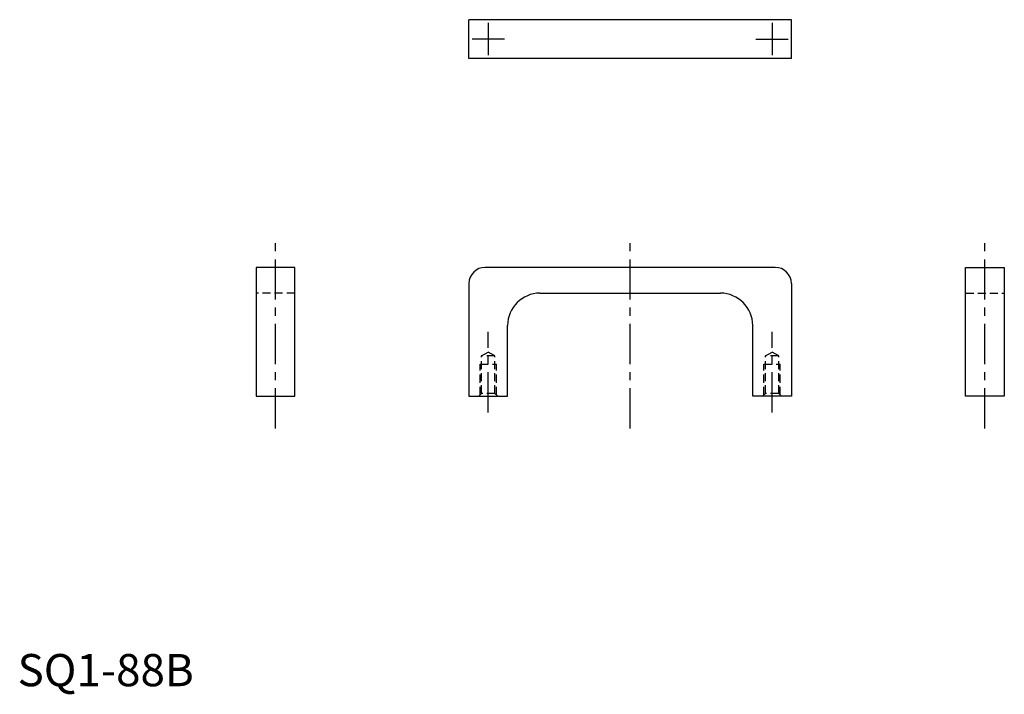
# Model space of a CAD drawing. Extents: x 1 to 306, y -3 to 207.
import ezdxf

# ---------------------------------------------------------------- set-up
doc = ezdxf.new("R2010")
doc.units = 0
doc.header["$LTSCALE"] = 10
doc.header["$MEASUREMENT"] = 0
doc.linetypes.add('CENTER', pattern=[2, 1.25, -0.25, 0.25, -0.25])
doc.linetypes.add('HIDDEN', pattern=[0.375, 0.25, -0.125])
doc.layers.get('0').update_dxf_attribs({"linetype": 'CONTINUOUS'})
doc.layers.add('1', color=1, linetype='CENTER')
doc.layers.add('2', color=2, linetype='HIDDEN')
doc.styles.add('Standard1', font='ARIAL.TTF')

msp = doc.modelspace()

# ---------------------------------------------------------------- linework, layer by layer
for p, q in [((140, 194.88), (140, 206.88)), ((240, 206.88), (140, 206.88)), ((240, 194.88), (240, 206.88)), ((240, 194.88), (140, 194.88)), ((85.96, 130), (73.96, 130)), ((73.96, 130), (73.96, 90)), ((85.96, 90), (85.96, 130)), ((235, 130), (145, 130)), ((294.04, 130), (306.04, 130)), ((294.04, 90), (294.04, 130)), ((306.04, 130), (306.04, 90)), ((140, 125), (140, 90)), ((240, 125), (240, 90)), ((162, 122), (218, 122)), ((152, 90), (152, 112)), ((228, 90), (228, 112)), ((73.96, 90), (85.96, 90)), ((140, 90), (152, 90)), ((240, 90), (228, 90)), ((306.04, 90), (294.04, 90))]:
    msp.add_line(p, q)
for centre, radius, start, end in [((145, 125), 5, 90, 180), ((235, 125), 5, 0, 90), ((162, 112), 10, 90, 180), ((218, 112), 10, 0, 90)]:
    msp.add_arc(centre, radius, start, end)
at = {"layer": '1'}
for p, q in [((146, 205.88), (146, 195.88)), ((234, 205.88), (234, 195.88)), ((151, 200.88), (141, 200.88)), ((229, 200.88), (239, 200.88)), ((79.96, 80), (79.96, 140)), ((190, 80), (190, 140)), ((300.04, 80), (300.04, 140)), ((146, 85), (146, 110)), ((234, 85), (234, 110))]:
    msp.add_line(p, q, dxfattribs=at)
at = {"layer": '2'}
for p, q in [((85.96, 122), (73.96, 122)), ((294.04, 122), (306.04, 122)), ((143.93, 102.5), (146, 103.69)), ((143.93, 90.9), (143.93, 102.5)), ((148.07, 102.5), (143.93, 102.5)), ((148.07, 102.5), (146, 103.69)), ((148.07, 90.9), (148.07, 102.5)), ((231.93, 102.5), (234, 103.69)), ((236.07, 102.5), (231.93, 102.5)), ((231.93, 90.9), (231.93, 102.5)), ((236.07, 102.5), (234, 103.69)), ((236.07, 90.9), (236.07, 102.5)), ((143.5, 90.47), (143.5, 100)), ((143.5, 100), (148.5, 100)), ((148.5, 90.47), (148.5, 100)), ((231.5, 100), (236.5, 100)), ((231.5, 90.47), (231.5, 100)), ((236.5, 90.47), (236.5, 100)), ((143.93, 90.9), (143.03, 90)), ((148.07, 90.9), (143.93, 90.9)), ((148.07, 90.9), (148.97, 90)), ((231.93, 90.9), (231.03, 90)), ((236.07, 90.9), (231.93, 90.9)), ((236.07, 90.9), (236.97, 90))]:
    msp.add_line(p, q, dxfattribs=at)

# ---------------------------------------------------------------- texts
at = {"color": 3, "style": 'Standard1'}
msp.add_text('SQ1-88B', height=10, dxfattribs=at).set_placement((0, 0))

doc.saveas('drawing.dxf')
